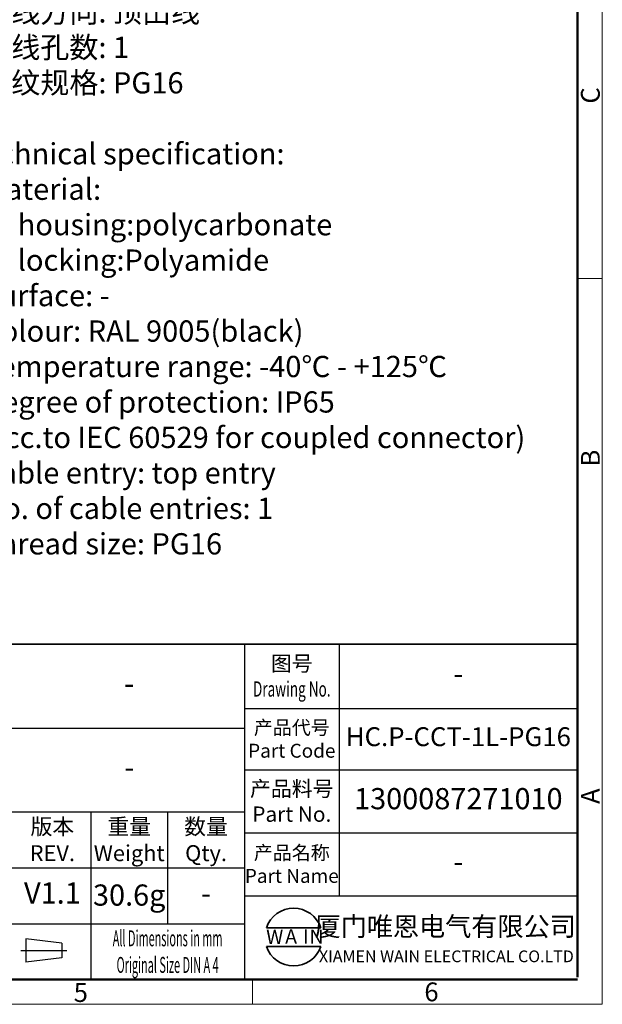
# Model space of a CAD drawing. Units: millimetres. Extents: x 1074 to 1520, y 481 to 796.
# Drawn here: x 1397 to 1520, y 481 to 689 of the extents above; entities that cross this region are included whole.
import ezdxf

# ---------------------------------------------------------------- set-up
doc = ezdxf.new("R2010")
doc.units = ezdxf.units.MM
doc.header["$LTSCALE"] = 65.395
doc.layers.add('图框', color=7, linetype='CONTINUOUS', lineweight=20)
doc.layers.add('打标文字', color=3, linetype='CONTINUOUS', lineweight=20)
doc.styles.add('Chinese', font='PMingLiU.ttf')
doc.styles.add('Romans字体', font='romans.shx', dxfattribs={"width": 0.75})
doc.styles.add('工程字', font='gbenor.shx', dxfattribs={"bigfont": 'gbcbig.shx'})

msp = doc.modelspace()

# ---------------------------------------------------------------- linework, layer by layer
at = {"layer": '图框', "color": 1, "lineweight": 18}
for p, q in [((1519.904, 480.535), (1519.904, 795.535)), ((1074.406, 480.535), (1519.904, 480.535))]:
    msp.add_line(p, q, dxfattribs=at)
at = {"layer": '图框', "lineweight": 50}
for p, q in [((1514.679, 486.244), (1514.679, 773.035)), ((1079.569, 485.785), (1514.679, 485.785))]:
    msp.add_line(p, q, dxfattribs=at)
at = {"layer": '图框', "color": 6}
for p, q in [((1519.904, 634.073), (1514.679, 634.073)), ((1445.919, 485.785), (1445.919, 480.535))]:
    msp.add_line(p, q, dxfattribs=at)
at = {"layer": '图框', "lineweight": 35}
msp.add_line((1244.679, 556.726), (1514.679, 556.726), dxfattribs=at)
at = {"layer": '图框', "lineweight": -3}
for p, q in [((1444.243, 556.726), (1444.243, 485.752)), ((1464.261, 556.726), (1464.261, 503.495)), ((1444.243, 543.141), (1514.679, 543.141)), ((1379.267, 538.983), (1444.243, 538.983)), ((1444.243, 530.111), (1514.679, 530.111)), ((1379.267, 521.239), (1444.243, 521.239)), ((1411.755, 521.239), (1411.755, 485.785)), ((1427.999, 521.239), (1427.999, 497.581)), ((1444.243, 516.803), (1514.679, 516.803)), ((1379.267, 509.41), (1444.243, 509.41)), ((1444.243, 503.495), (1514.679, 503.495)), ((1379.267, 497.581), (1444.243, 497.581))]:
    msp.add_line(p, q, dxfattribs=at)
at = {"layer": '图框', "color": 4, "lineweight": 35}
for p, q in [((1448.873, 496.739), (1460.402, 496.739)), ((1448.873, 492.78), (1460.402, 492.78))]:
    msp.add_line(p, q, dxfattribs=at)
at = {"layer": '图框', "lineweight": 25}
for p, q in [((1405.635, 493.447), (1398.021, 494.375)), ((1398.021, 494.375), (1398.021, 489.419)), ((1396.998, 491.897), (1406.706, 491.897)), ((1405.635, 493.447), (1405.635, 490.347)), ((1405.635, 490.347), (1398.021, 489.419))]:
    msp.add_line(p, q, dxfattribs=at)
at = {"layer": '图框', "color": 4, "lineweight": 35}
for start, end in [(18.95238, 161.04762), (198.95238, 341.04762)]:
    msp.add_arc((1454.637, 494.76), 6.095, start, end, dxfattribs=at)

# ---------------------------------------------------------------- texts
at = {"layer": '图框', "color": 6, "char_height": 3.978, "width": 3.83687, "attachment_point": 1, "rotation": 90, "style": 'Romans字体'}
for s, insert in [('C', (1515.393, 671.064)), ('B', (1515.393, 594.295))]:
    msp.add_mtext(s, dxfattribs=dict(at, insert=insert))
at = {"layer": '图框', "attachment_point": 5, "style": 'Romans字体'}
for s, insert, char_height, width in [('图号{\\Ftxt|c134;\\P\\Fromans|c134;\\W0.65;Drawing No.}', (1454.252, 549.934), 3.23235, 20.01712), ('产品代号\\P{\\Fromans|c134;Part Code}', (1454.252, 536.626), 2.9385, 20.01712), ('产品料号\\P{\\Fromans|c134;Part No.}', (1454.252, 523.457), 3.23235, 20.01712), ('版本\\P{\\Fromans|c134;REV.}', (1403.626, 515.324), 3.37927, 16.25804), ('重量\\P{\\Fromans|c134;Weight}', (1419.877, 515.324), 3.37927, 16.24402), ('数量\\P{\\Fromans|c134;Qty.}', (1436.121, 515.324), 3.37927, 16.24402), ('产品名称\\P{\\Fromans|c134;Part Name}', (1454.252, 510.149), 2.9385, 20.01712), ('{\\W0.5;\\C1;All Dimensions in mm\\POriginal Size DIN A 4}', (1427.999, 491.683), 3.37927, 32.48805)]:
    msp.add_mtext(s, dxfattribs=dict(at, insert=insert, char_height=char_height, width=width))
at = {"layer": '图框', "color": 3, "attachment_point": 5, "style": 'Romans字体'}
for s, insert, char_height, width in [('-', (1489.47, 549.934), 4.478, 50.41859), ('-', (1419.87, 547.855), 4.478, 48.74609), ('HC.P-CCT-1L-PG16', (1489.47, 536.626), 4, 16.24402), ('-', (1419.877, 530.111), 4.478, 48.73207), ('1300087271010', (1489.47, 523.457), 4.47827, 16.24402), ('-', (1489.47, 510.149), 4.478, 50.41859), ('V1.1', (1403.633, 503.495), 4.4783, 16.24402), ('30.6g ', (1419.877, 503.061), 4.4783, 16.24402), ('-', (1436.121, 503.495), 4.478, 16.24402)]:
    msp.add_mtext(s, dxfattribs=dict(at, insert=insert, char_height=char_height, width=width))
at = {"layer": '图框', "color": 6, "linetype": 'ByBlock', "lineweight": 18, "insert": (1515.393, 522.917), "char_height": 3.978, "width": 3.83687, "attachment_point": 1, "rotation": 90, "style": 'Romans字体'}
msp.add_mtext('A', dxfattribs=at)
at = {"layer": '图框', "color": 1, "lineweight": 20}
for s, insert, char_height, width, attachment_point, style in [('{\\fSimHei|b0|i0|c134|p2;厦门唯恩电气有限公司}', (1486.681, 497.007), 4.04858, 123.46247, 5, 'Romans字体'), ('{\\fArial|b0|i0|c0|p34;W}', (1448.838, 496.309), 3.0089, 7.57086, 1, 'Chinese'), ('{\\fArial|b0|i0|c0|p34;A}', (1452.854, 496.374), 3.0089, 7.57086, 1, 'Chinese'), ('{\\fArial|b0|i0|c0|p34;I}', (1456.607, 496.374), 3.0089, 7.57086, 1, 'Chinese'), ('{\\fArial|b0|i0|c0|p34;N}', (1458, 496.356), 3.0089, 7.57086, 1, 'Chinese')]:
    msp.add_mtext(s, dxfattribs=dict(at, insert=insert, char_height=char_height, width=width, attachment_point=attachment_point, style=style))
at = {"layer": '图框', "color": 3, "lineweight": 20, "insert": (1486.94, 490.681), "char_height": 2.47872, "width": 102.12838, "attachment_point": 5, "style": '工程字'}
msp.add_mtext('{\\fArial Narrow|b0|i0|c0|p34;XIAMEN WAIN ELECTRICAL CO.LTD}', dxfattribs=at)
at = {"layer": '图框', "color": 6, "char_height": 3.978, "width": 3.83687, "attachment_point": 1, "style": 'Romans字体'}
for s, insert in [('5', (1408.137, 485.013)), ('6', (1482.281, 485.157))]:
    msp.add_mtext(s, dxfattribs=dict(at, insert=insert))
at = {"layer": '打标文字', "color": 3, "insert": (1385.297, 752.733), "char_height": 4.5, "width": 129.38223, "attachment_point": 1, "style": 'Romans字体'}
msp.add_mtext('{\\A1;\\fFangSong_GB2312|b0|i0|c134|p49;技术参数：}\\P{\\A1;\\Fromans.shx;- }{\\A1;\\fFangSong_GB2312|b0|i0|c134|p49;材料}{\\A1;\\Fromans.shx;: }\\P{\\A1;\\Fromans.shx;      }{\\A1;\\fFangSong_GB2312|b0|i0|c134|p49;下壳：聚碳酸酯}\\P{\\A1;\\Fromans.shx;       }{\\A1;\\fFangSong_GB2312|b0|i0|c134|p49;锁扣：尼龙}\\P{\\A1;\\Fromans.shx;- }{\\A1;\\fFangSong_GB2312|b0|i0|c134|p49;表面处理}{\\A1;\\Fromans.shx;: -}\\P{\\A1;\\Fromans.shx;- }{\\A1;\\fFangSong_GB2312|b0|i0|c134|p49;颜色}{\\A1;\\Fromans.shx;: RAL 9005}{\\A1;\\fFangSong_GB2312|b0|i0|c134|p49;（黑色）}{\\A1;\\Fromans.shx; }\\P{\\A1;\\Fromans.shx;- }{\\A1;\\fFangSong_GB2312|b0|i0|c134|p49;温度范围}{\\A1;\\Fromans.shx;: -40}{\\A1;\\fFangSong_GB2312|b0|i0|c134|p49;℃}{\\A1;\\Fromans.shx; - +125}{\\A1;\\fFangSong_GB2312|b0|i0|c134|p49;℃}\\P{\\A1;\\Fromans.shx;- }{\\A1;\\fFangSong_GB2312|b0|i0|c134|p49;防护等级}{\\A1;\\Fromans.shx;: IP65}{\\A1;\\fFangSong_GB2312|b0|i0|c134|p49;（联锁状态}{\\A1;\\Fromans.shx;,IEC 60529)    }\\P{\\A1;\\Fromans.shx;- }{\\A1;\\fFangSong_GB2312|b0|i0|c134|p49;出线方向}{\\A1;\\Fromans.shx;: }{\\A1;\\fFangSong_GB2312|b0|i0|c134|p49;顶出线}\\P{\\A1;\\Fromans.shx;- }{\\A1;\\fFangSong_GB2312|b0|i0|c134|p49;出线孔数}{\\A1;\\Fromans.shx;: 1}\\P{\\A1;\\Fromans.shx;- }{\\A1;\\fFangSong_GB2312|b0|i0|c134|p49;螺纹规格}{\\A1;\\Fromans.shx;: PG16}\\P{\\A1;\\Fromans.shx;}\\P{\\A1;\\Fromans.shx;Technical specification:}\\P{\\A1;\\Fromans.shx;- Material: }\\P{\\A1;\\Fromans.shx;        housing}{\\Fromans.shx;:polycarbonate}\\P{\\A1;\\Fromans.shx;        locking:Polyamide}\\P{\\A1;\\Fromans.shx;- Surface: -}\\P{\\A1;\\Fromans.shx;- Colour: RAL 9005(black)}\\P{\\A1;\\Fromans.shx;- Temperature range: -40}{\\A1;\\fFangSong_GB2312|b0|i0|c134|p49;℃}{\\A1;\\Fromans.shx; - +125}{\\A1;\\fFangSong_GB2312|b0|i0|c134|p49;℃}\\P{\\A1;\\Fromans.shx;- Degree of protection: IP65}\\P{\\A1;\\Fromans.shx;  (acc.to IEC 60529 for coupled connector)}\\P{\\A1;\\Fromans.shx;- Cable entry: }{\\Fromans.shx;top entry}\\P{\\A1;\\Fromans.shx;- No. of cable entries: 1}\\P{\\A1;\\Fromans.shx;- Thread size: PG16}', dxfattribs=at)

doc.saveas('drawing.dxf')
